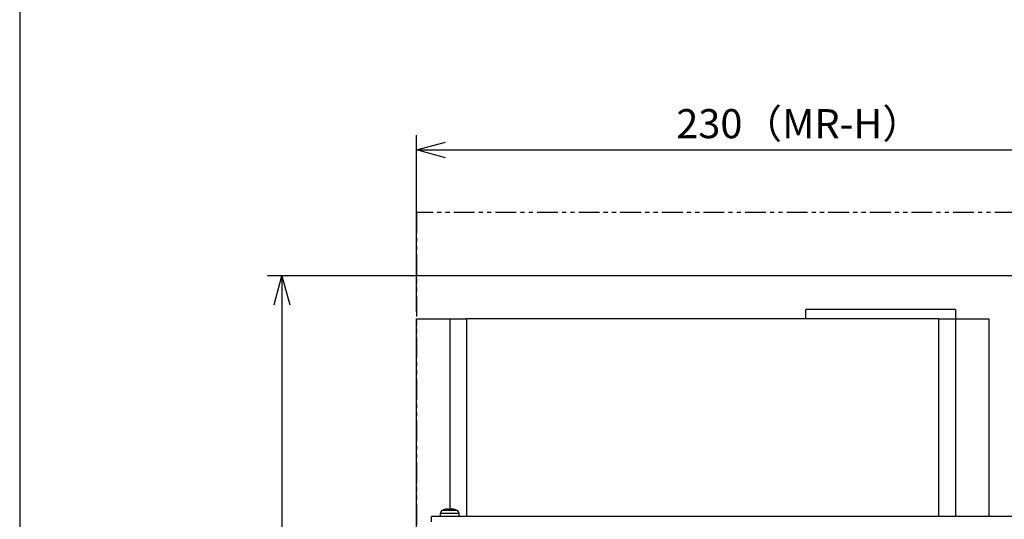
# Model space of a CAD drawing. Units: millimetres. Extents: x -144 to 756, y 1 to 1388.
# Drawn here: x -144 to 152, y 449 to 599 of the extents above; entities that cross this region are included whole.
import ezdxf

# ---------------------------------------------------------------- set-up
doc = ezdxf.new("R2010")
doc.units = ezdxf.units.MM
doc.header["$LTSCALE"] = 5
doc.linetypes.add('PHANTOM2', pattern=[1.25, 0.625, -0.125, 0.125, -0.125, 0.125, -0.125])
doc.layers.get('0').update_dxf_attribs({"linetype": 'CONTINUOUS'})
doc.layers.get('DEFPOINTS').update_dxf_attribs({"linetype": 'CONTINUOUS'})
doc.layers.add('AM_REFDIM', color=9, linetype='CONTINUOUS', lineweight=25)
doc.layers.add('AM_VIS', color=4, linetype='CONTINUOUS', lineweight=25)
doc.layers.add('ZUMENWAKU', color=3, linetype='CONTINUOUS')
doc.layers.add('想像線', color=1, linetype='PHANTOM2')
doc.styles.get("Standard").update_dxf_attribs({"font": 'romans.shx', "bigfont": 'extfont.shx'})
doc.dimstyles.new('STANDARD$0', dxfattribs={"dimscale": 2, "dimtxt": 2.5, "dimasz": 2.5, "dimexe": 1.25, "dimexo": 0.625, "dimgap": 1, "dimtad": 1, "dimdec": 4, "dimdsep": 46, "dimtxsty": 'STANDARD', "dimblk1": 'OPEN30', "dimblk2": 'OPEN30', "dimsah": 1, "dimcen": 2.5, "dimadec": 0, "dimazin": 0, "dimtm": 1e-09, "dimtfac": 1, "dimtdec": 4, "dimtmove": 0, "dimatfit": 3, "dimldrblk": 'OPEN30', "dimfxl": 1, "dimtolj": 1, "dimarcsym": 0})

# ---------------------------------------------------------------- blocks, each defined once
blk = doc.blocks.new('_OPEN30')
at = {"color": 0, "linetype": 'ByBlock', "ltscale": 10}
for p, q in [((-1, 0.268), (0, 0)), ((0, 0), (-1, -0.268)), ((0, 0), (-1, 0))]:
    blk.add_line(p, q, dxfattribs=at)
blk = doc.blocks.new('*D29')
at = {"layer": 'AM_REFDIM', "color": 0, "lineweight": -2}
for p, q in [((-24.42, 511.07), (-24.42, 564.07)), ((205.58, 311.07), (205.58, 564.07)), ((-15.67, 559.69), (196.83, 559.69))]:
    blk.add_line(p, q, dxfattribs=at)
at = {"layer": 'DEFPOINTS', "color": 0}
for p in [(205.58, 559.69), (-24.42, 508.88), (205.58, 308.88)]:
    blk.add_point(p, dxfattribs=at)
at = {"layer": 'AM_REFDIM', "color": 0, "lineweight": -2, "xscale": 8.75, "yscale": 8.75, "zscale": 8.75, "rotation": 180}
blk.add_blockref('_OPEN30', (-24.42, 559.69), dxfattribs=at)
at = {"layer": 'AM_REFDIM', "color": 0, "lineweight": -2, "xscale": 8.75, "yscale": 8.75, "zscale": 8.75}
blk.add_blockref('_OPEN30', (205.58, 559.69), dxfattribs=at)
at = {"layer": 'AM_REFDIM', "color": 0, "insert": (90.58, 567.57), "char_height": 8.75, "attachment_point": 5}
blk.add_mtext('\\A1;230（MR-H）', dxfattribs=at)
blk = doc.blocks.new('*D47')
at = {"layer": 'AM_REFDIM', "color": 0, "lineweight": -2}
for p, q in [((167.39, 521.88), (-69.19, 521.88)), ((-64.81, 513.13), (-64.81, 302.63)), ((-26.61, 293.88), (-69.19, 293.88))]:
    blk.add_line(p, q, dxfattribs=at)
at = {"layer": 'DEFPOINTS', "color": 0}
for p in [(169.58, 521.88), (-64.81, 293.88), (-24.42, 293.88)]:
    blk.add_point(p, dxfattribs=at)
at = {"layer": 'AM_REFDIM', "color": 0, "lineweight": -2, "xscale": 8.75, "yscale": 8.75, "zscale": 8.75}
for p, rotation in [((-64.81, 521.88), 90), ((-64.81, 293.88), 270)]:
    blk.add_blockref('_OPEN30', p, dxfattribs=dict(at, rotation=rotation))
at = {"layer": 'AM_REFDIM', "color": 0, "insert": (-72.69, 407.88), "char_height": 8.75, "attachment_point": 5, "rotation": 90}
blk.add_mtext('\\A1;228', dxfattribs=at)

msp = doc.modelspace()

# ---------------------------------------------------------------- linework, layer by layer
at = {"layer": 'AM_VIS', "color": 0}
for p, q in [((92.57934, 508.87923), (92.57934, 511.77663)), ((137.57934, 511.77663), (92.57934, 511.77663)), ((137.57934, 511.77663), (137.57934, 508.87923)), ((-24.42066, 314.87923), (-24.42066, 508.87923)), ((-24.42066, 508.87923), (-14.42066, 508.87923)), ((-14.42066, 508.87923), (-14.42066, 451.64419)), ((-14.42066, 508.87923), (-9.42066, 508.87923)), ((132.57934, 508.87923), (-9.42066, 508.87923)), ((-9.42066, 508.87923), (-9.42066, 449.47923)), ((132.57934, 449.47923), (132.57934, 508.87923)), ((132.57934, 508.87923), (137.57934, 508.87923)), ((137.57934, 508.87923), (137.57934, 449.47923)), ((137.57934, 508.87923), (147.57934, 508.87923)), ((147.57934, 508.87923), (147.57934, 449.47923)), ((-11.62066, 450.45135), (-17.22066, 450.45135)), ((-17.22066, 449.47923), (-17.22066, 450.45135)), ((-12.17066, 451.34438), (-16.67066, 451.34438)), ((-15.93566, 451.64419), (-15.92825, 451.63254)), ((-15.217, 451.8019), (-14.78566, 451.8019)), ((-14.78566, 451.8019), (-14.78566, 451.63254)), ((-14.05566, 451.63254), (-14.05566, 451.8019)), ((-14.05566, 451.8019), (-13.62432, 451.8019)), ((-12.91307, 451.63254), (-12.90566, 451.64419)), ((-11.62066, 449.47923), (-11.62066, 450.45135)), ((-19.92066, 447.87923), (-19.92066, 449.47923)), ((201.07934, 449.47923), (-19.92066, 449.47923))]:
    msp.add_line(p, q, dxfattribs=at)
for centre, radius, start, end in [((-16.22066, 450.45135), 1, 116.743684, 180), ((-14.42066, 446.87923), 5, 107.6378795, 116.743684), ((-14.42066, 446.87923), 4.98666, 99.1890929, 107.59733), ((-14.42066, 446.87923), 4.98666, 72.40267, 80.8109071), ((-14.42066, 446.87923), 5, 63.256316, 72.3621205), ((-12.62066, 450.45135), 1, 0, 63.256316)]:
    msp.add_arc(centre, radius, start, end, dxfattribs=at)
msp.add_ellipse((-14.42066, 447.5654), major_axis=(4.83374, 0), ratio=0.843816159, start_param=1.495213529, end_param=1.646379125, dxfattribs=at)
at = {"layer": 'ZUMENWAKU'}
msp.add_line((-143.61232, 1387.78894), (-143.61232, 0.9037), dxfattribs=at)
at = {"layer": '想像線', "color": 0, "ltscale": 2}
for p, q in [((205.57934, 540.87923), (-24.42066, 540.87923)), ((-24.42066, 540.87923), (-24.42066, 293.87923))]:
    msp.add_line(p, q, dxfattribs=at)

# ---------------------------------------------------------------- dimensions: what is measured, and where the dimension line sits
at = {"layer": 'AM_REFDIM', "color": 0}
dim = msp.add_linear_dim(base=(205.57934, 559.69336), p1=(-24.42066, 508.87923), p2=(205.57934, 308.87923), text='<>（MR-H）', dimstyle='STANDARD$0', override={"dimscale": 3.5, "dimfxl": 1.25, "dimarcsym": 1}, dxfattribs=at)
dim.commit()
dim.dimension.update_dxf_attribs({"geometry": '*D29', "text_midpoint": (90.57934, 559.69336), "dimtype": 160})
dim = msp.add_linear_dim(base=(-64.81327, 293.87923), p1=(169.57934, 521.87923), p2=(-24.42066, 293.87923), angle=90, dimstyle='STANDARD$0', override={"dimscale": 3.5, "dimfxl": 1.25, "dimarcsym": 1}, dxfattribs=at)
dim.commit()
dim.dimension.update_dxf_attribs({"geometry": '*D47', "text_midpoint": (-72.68827, 407.87923)})

doc.saveas('drawing.dxf')
